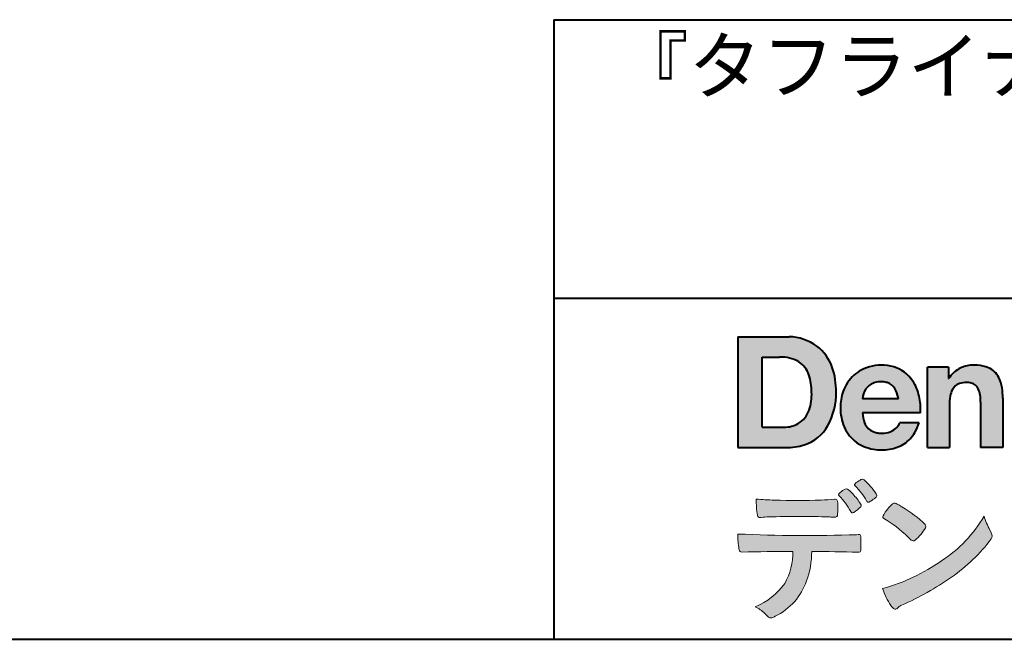
# Model space of a CAD drawing. Units: millimetres. Extents: x 17 to 200, y 12 to 285.
# Drawn here: x 79 to 127, y 12 to 42 of the extents above; entities that cross this region are included whole.
import ezdxf
from ezdxf.enums import TextEntityAlignment as Align

# ---------------------------------------------------------------- set-up
doc = ezdxf.new("R2010")
doc.units = ezdxf.units.MM
doc.linetypes.add('1pen実線', pattern=[0])
doc.layers.add('GR1_01', color=1, linetype='1pen実線', lineweight=40)
doc.styles.add('ＭＳ ゴシック', font='txt')

msp = doc.modelspace()

# ---------------------------------------------------------------- hatches: boundary and pattern name
at = {"layer": 'GR1_01', "linetype": 'Continuous', "lineweight": -3}
h = msp.add_hatch(color=5, dxfattribs=at)
edge = h.paths.add_edge_path(flags=0)
edge.add_arc((116.3147974291047, 24.21388062955484), 2.438696420238959, 54.17134717352159, 87.99926667770032)
edge.add_line((116.3999379003641, 26.65109037232218), (113.9122583483167, 26.65109037232217))
edge.add_line((113.9122583483167, 26.65109037232218), (113.9122583483167, 21.2791131409516))
edge.add_line((113.9122583483166, 21.2791131409516), (116.2296571020826, 21.2791131409516))
edge.add_arc((116.2296571020826, 24.27294557119966), 2.993832430248037, 270, 287.4430367770101)
edge.add_arc((116.4771049395055, 23.38340239517735), 2.071245895868485, 288.288934808723, 329.8933582809966)
edge.add_arc((115.4636447680796, 23.89333800059529), 3.20447793011252, 331.0953506252084, 361.2832368344202)
edge.add_arc((115.2328978980149, 24.0471064048068), 3.435400015272428, 358.632192310409, 378.991710015559)
edge.add_arc((116.4267112859186, 24.4644279527265), 2.170770116969728, 18.83068840473474, 52.69509636221572)
edge = h.paths.add_edge_path(flags=0)
edge.add_arc((116.2124361368342, 24.4270382993698), 1.200837667263515, 18.41297310915869, 57.11079635469217)
edge.add_arc((116.0269118825682, 23.98918471888118), 1.671267242199448, 59.92218316325729, 93.10952627119919)
edge.add_line((115.9362542688897, 25.65799129602877), (115.0935923004227, 25.65799129602877))
edge.add_line((115.0935923004227, 25.65799129602877), (115.0935923004227, 22.27214943042853))
edge.add_line((115.0935923004227, 22.27214943042853), (116.1468412703924, 22.27214943042853))
edge.add_arc((116.1728140504219, 23.61875687305518), 1.346857895191589, 268.8950408718161, 299.4778386112855)
edge.add_arc((116.2123422846768, 23.4879478351617), 1.213901003826256, 300.8920035357055, 341.1163076046365)
edge.add_arc((115.1779505626783, 23.8514939554176), 2.310298532723673, 340.8881400737997, 362.8186287039148)
edge.add_arc((114.840491299197, 23.97610090222084), 2.644985671480609, 359.7617354062147, 361.4278036638184)
edge.add_arc((114.840491299197, 23.97610090222084), 2.644985671480609, 1.427803663818388, 18.2939103258405)
h = msp.add_hatch(color=5, dxfattribs=at)
edge = h.paths.add_edge_path(flags=0)
edge.add_line((121.685956883751, 23.64152989789769), (119.9479534928804, 23.64152989789769))
edge.add_arc((120.8953342047273, 23.59077884480144), 0.9487391014235281, 146.1203884428307, 176.9336040541591, ccw=False)
edge.add_arc((120.7409816038586, 23.69117681279133), 0.7646318411787092, 110.3556663858621, 145.9186437862984, ccw=False)
edge.add_arc((120.8139819364841, 23.48660372514055), 0.9818263192277438, 91.17177042928222, 110.1970239956567, ccw=False)
edge.add_arc((120.8397453881367, 23.23797984964015), 1.231098659335645, 85.80544145408021, 92.13397945269082, ccw=False)
edge.add_arc((120.8737522685597, 23.5677592775057), 0.8997684995272568, 72.57374402469952, 86.42915623822739, ccw=False)
edge.add_arc((120.9505242864673, 23.79780285231036), 0.6573060868041208, 31.523654342355712, 72.95339885949772, ccw=False)
edge.add_arc((120.4102482261007, 23.48341204884622), 1.28231183252025, 10.451538611128, 30.87623781365869, ccw=False)
edge.add_line((121.6712848288407, 23.71602830445124), (121.685956883751, 23.64152989789769))
edge = h.paths.add_edge_path(flags=0)
edge.add_line((122.7544001398226, 22.96443686895742), (119.9479550167169, 22.96443686895742))
edge.add_arc((121.3622239951824, 22.99204219746683), 1.414538369084407, 181.1182229230601, 201.2553073503126)
edge.add_arc((120.7414189337303, 22.74776877666055), 0.7474134642482266, 201.056026009531, 251.1891503458419)
edge.add_arc((120.8813404825178, 23.18586999577035), 1.207264098866145, 251.6075275258936, 261.0251204671982)
edge.add_arc((120.8975174743142, 23.41947361778815), 1.440676646959249, 261.8389846388655, 270.9679961724109)
edge.add_arc((120.9025457025967, 23.02610167582306), 1.047277147575203, 271.0565203160372, 291.7315657794014)
edge.add_arc((120.9388331761499, 22.94415242771288), 0.9577223035167987, 291.5301904383335, 314.2756582370143)
edge.add_arc((121.186410009375, 22.67364537194992), 0.5913194010734547, 315.3979279469888, 341.1773341373753)
edge.add_line((121.7461066539406, 22.48286198654162), (122.6865903780222, 22.48286198654162))
edge.add_arc((120.2837724470885, 23.26278246587285), 2.526224448321426, 330.3132719076871, 342.0173078890627, ccw=False)
edge.add_arc((120.9984381712142, 22.88684130482794), 1.719391091199532, 304.18309597270945, 329.40197312418616, ccw=False)
edge.add_arc((121.0194658409156, 22.92935318578957), 1.743233542708796, 277.94889794911427, 302.8262004718432, ccw=False)
edge.add_arc((120.8720521050694, 23.80597304882816), 2.631933049123746, 261.4476472569438, 278.48813009416745, ccw=False)
edge.add_arc((120.8490927152884, 23.4028356206635), 2.23017506164602, 246.83190500674192, 260.4906661633438, ccw=False)
edge.add_arc((120.6824422540878, 22.9575802757554), 1.755399672374145, 202.4366270876851, 246.1149231210942, ccw=False)
edge.add_arc((121.1956096659857, 23.18373830383981), 2.316074748347485, 179.4366812162713, 202.7627346383106, ccw=False)
edge.add_arc((121.1532517141231, 23.2358271565698), 2.273793877776724, 160.1059638955902, 180.7387875371681, ccw=False)
edge.add_arc((120.8321950092719, 23.35709335507076), 1.930637948377047, 132.3451561899095, 160.2478132528, ccw=False)
edge.add_arc((120.7831998809488, 23.39315481434639), 1.871020003371597, 105.20900085925061, 131.9800847633742, ccw=False)
edge.add_arc((120.855593156804, 23.13260253965078), 2.141438747625093, 90.20058085032417, 105.24924784180621, ccw=False)
edge.add_arc((120.8807467127943, 23.25749747259288), 2.016795000571586, 73.17196877199268, 90.92761289617982, ccw=False)
edge.add_arc((120.9753657036614, 23.58205273391139), 1.678749068751992, 33.72514601397552, 73.05621418084468, ccw=False)
edge.add_arc((120.6223803364451, 23.32052072846191), 2.117645303172738, 12.493689732862492, 34.307898520869685, ccw=False)
edge.add_arc((119.961168109581, 23.15274452989203), 2.799572279819605, -3.856798609058785, 12.91860283803328, ccw=False)
h = msp.add_hatch(color=5, dxfattribs=at)
edge = h.paths.add_edge_path(flags=0)
edge.add_line((124.1038396308584, 25.16888199563517), (123.0884260035061, 25.16888199563517))
edge.add_line((123.0884260035061, 25.16888199563517), (123.0884260035061, 21.2791131409516))
edge.add_line((123.0884260035061, 21.2791131409516), (124.1568692595777, 21.2791131409516))
edge.add_line((124.1568692595777, 21.2791131409516), (124.1568692595777, 23.31804893950164))
edge.add_arc((126.6303293514153, 23.34569180567892), 2.473614552424003, 169.8551075345684, 180.6402988416955, ccw=False)
edge.add_arc((125.2441256964003, 23.59413493812205), 1.065323318411633, 152.4465280874608, 169.8763855811056, ccw=False)
edge.add_arc((124.8351718595384, 23.80836185665974), 0.6036574193722777, 108.9251269375701, 152.5183665021982, ccw=False)
edge.add_arc((124.9565260117229, 23.44846936591544), 0.9834562441312444, 88.47107821996872, 108.81264974495929, ccw=False)
edge.add_arc((125.0026254516534, 23.65178012739107), 0.7800481971377193, 74.46562219645722, 91.45885482042422, ccw=False)
edge.add_arc((125.0859237789895, 23.89933614201074), 0.5194142719875888, 25.3571562756851, 76.0052550896574, ccw=False)
edge.add_arc((124.5685919750521, 23.66024556729742), 1.089310834057232, 8.609957114202018, 25.06803879268881, ccw=False)
edge.add_arc((123.2798160465481, 23.48950910672622), 2.389245038234547, -0.30628154846118605, 8.03137264463328, ccw=False)
edge.add_line((125.6690269477266, 23.4767371680076), (125.6690269477266, 21.2791131409516))
edge.add_line((125.6690269477266, 21.2791131409516), (126.7374702037982, 21.2791131409516))
edge.add_line((126.7374702037982, 21.2791131409516), (126.7374702037982, 23.70799948013718))
edge.add_arc((123.1178199956013, 23.69046671791917), 3.619692670303851, 0.277525552003123, 7.697493853004598)
edge.add_arc((124.9650819207754, 23.91605327892324), 1.7590226241225, 8.475143800237559, 25.72509818292123)
edge.add_arc((125.665674795313, 24.23203145572219), 0.990906714321091, 26.84889456828679, 67.09095709642433)
edge.add_arc((125.4261829874854, 23.63928451970565), 1.63015846297444, 67.44723273833296, 86.74932593171805)
edge.add_arc((125.3447791684811, 23.3576294424607), 1.917088831522663, 84.79728445518373, 95.72517144174674)
edge.add_arc((125.3089330157305, 23.84665048125063), 1.426991484026113, 96.25180018743912, 118.9901158561011)
edge.add_arc((125.2669822567561, 23.92236245368695), 1.340434379619974, 118.9901158561011, 148.2781622702646)
edge.add_line((124.1267943380237, 24.62715734302976), (124.1041283337329, 24.62715734302976))
edge.add_line((124.1041283337329, 24.62715734302976), (124.1041283337329, 25.16848935768046))
edge.add_line((124.1041283337329, 25.16848935768046), (124.1038396308584, 25.16888199563517))
h = msp.add_hatch(color=7, dxfattribs=at)
edge = h.paths.add_edge_path(flags=0)
edge.add_arc((117.8592515179918, 17.28127241825882), 3.260929498936743, 32.77161415096008, 48.22928163678576)
edge.add_arc((119.9278232424116, 19.57882389496611), 0.1698385800861787, 52.36812791128534, 82.8798036402103)
edge.add_arc((119.9296979069751, 19.67245965966664), 0.0773093216897955, 75.63749381512181, 110.2432804935377)
edge.add_arc((120.0634352591539, 19.30981773779214), 0.4638255700822688, 110.2432804935368, 119.9507244854703)
edge.add_arc((120.4841559144756, 18.56604152281768), 1.318338686805216, 119.6552584540068, 132.6633473777356)
edge.add_arc((119.7248029660521, 19.39337659033642), 0.1953672230880971, 133.3341726612922, 148.8604492767318)
edge.add_arc((119.5820911884524, 19.48234061033673), 0.0273141763732048, 153.7865669121225, 211.7090713450035)
edge.add_arc((119.7123937663068, 19.55042726626272), 0.1742735085766517, 208.2336097848253, 226.1113990479697)
edge.add_arc((117.1030576050199, 16.94649020493571), 3.512107500982167, 29.97018643235191, 44.88257308342162, ccw=False)
edge.add_arc((120.3311472544345, 18.79941693655294), 0.2100991685365637, 207.9445123905663, 225.274025352741)
edge.add_arc((120.2216248335868, 18.68884185956103), 0.0544649573211569, 225.2740253527433, 289.1480963186691)
edge.add_arc((120.1627308731873, 18.91592329097624), 0.2889162802305266, 285.4073189632136, 297.0980279813951)
edge.add_arc((119.6498870748237, 19.81186676198581), 1.321006514330183, 299.1991800843575, 307.5078022727716)
edge.add_arc((118.8610724744072, 20.9229034949368), 2.6831239029602, 306.424377870366, 309.6283626011884)
edge.add_arc((120.3554859919327, 19.11579026388836), 0.3381484527268943, 309.8982359691741, 323.9217874911413)
edge.add_arc((120.5783035990411, 18.95216796158027), 0.0617173310618564, 324.8752204231355, 375.6602792045879)
edge.add_arc((120.2457687217424, 18.83139056313931), 0.4153582792680799, 19.32266356580624, 31.17244903585824)
h = msp.add_hatch(color=7, dxfattribs=at)
edge = h.paths.add_edge_path(flags=0)
edge.add_arc((116.5591547839954, 16.69181713183944), 3.189149539288821, 27.878899155853787, 45.03934144131853, ccw=False)
edge.add_arc((119.5543721434212, 18.28823478335597), 0.2052001461893293, 210.828060865365, 227.6698571803273)
edge.add_arc((119.450952853942, 18.18122601009308), 0.0566192055823798, 232.1224857404134, 276.6575504625545)
edge.add_arc((119.4299816803364, 18.32239773302206), 0.1993202449594071, 277.9405832044318, 297.1824228229251)
edge.add_arc((118.6919609569202, 19.54451129108511), 1.626573872062045, 300.6442789310752, 316.2734376035058)
edge.add_arc((119.8051765388125, 18.47371831291034), 0.0820757208728614, 319.2982419049332, 383.6578748492474)
edge.add_arc((119.3084005722935, 18.25444233329906), 0.625093233589601, 23.795735994051, 34.57998666128884)
edge.add_arc((116.6960036297244, 16.43017419014913), 3.811393744407872, 34.87013745395987, 44.31227643359823)
edge.add_arc((118.3933240962079, 18.15596765777393), 1.392171796259579, 42.28762322171456, 53.35007208226658)
edge.add_arc((119.1616982738098, 19.16867731958229), 0.1216050455458325, 58.99138630266471, 119.662223995701)
edge.add_arc((119.8495166935187, 17.96095375910412), 1.511457239215111, 119.6622239956996, 130.2168416456709)
edge.add_arc((119.1379886958339, 18.78557816144514), 0.4224880995688945, 128.7409194031238, 142.2168613329542)
edge.add_arc((118.8574671470737, 19.00082476660116), 0.0689281526963496, 140.7608741714839, 229.4707076285943)
h = msp.add_hatch(color=7, dxfattribs=at)
edge = h.paths.add_edge_path(flags=0)
edge.add_arc((116.8241626167268, -29.98194843732894), 47.92970278554575, 88.17764202518724, 91.69529304792493)
edge.add_arc((115.5024735732297, 13.57364800045468), 4.35419159306239, 91.26688999991293, 96.05873548709842)
edge.add_arc((114.9840562792629, 18.13124458015703), 0.2352056469316116, 259.6375367854393, 284.4875799699156, ccw=False)
edge.add_arc((114.9623640632333, 18.00436577520895), 0.1065047517302875, 229.8229236913834, 258.8392334609043, ccw=False)
edge.add_arc((114.9847783068608, 18.01408325773933), 0.1288482139943264, 191.739614363018, 224.9895873642902, ccw=False)
edge.add_arc((120.3792329095667, 18.80344318859188), 5.580526191938675, 180.1420287414561, 188.4036923842328, ccw=False)
edge.add_arc((116.4123306710628, 39.15993856034085), 20.43413860165149, 265.4708531401931, 267.953728016141)
edge.add_arc((116.8078044460934, 58.64534700561192), 39.92237377528603, 268.3850551582531, 271.6335916702326)
edge.add_arc((117.4459126105023, 30.97883040125607), 12.24983956621955, 272.3392205947504, 275.345749079827)
edge.add_line((118.5871764630194, 18.78226997558458), (118.6240952778341, 18.78226997558458))
edge.add_arc((118.6297477086024, 18.67336166971159), 0.1090548901320565, 8.626806835580908, 92.97103237180443, ccw=False)
edge.add_arc((118.2894932519367, 18.59790397353343), 0.4573858408114009, 4.089943992159306, 11.580244587895208, ccw=False)
edge.add_arc((112.7666474433341, 18.40121083182201), 5.983462672151461, -3.3232382936581075, 2.196386986676373, ccw=False)
edge.add_arc((118.4445513318282, 18.05804073390057), 0.295519891760344, 344.6949287683846, 359.28555657693516, ccw=False)
edge.add_arc((118.6563927785266, 17.99936208323599), 0.0757059332132633, 281.48198851572204, 345.2097423698944, ccw=False)
edge.add_arc((118.6131047697441, 18.18752350949551), 0.2687645408705182, 271.0888235374815, 282.5407769894571, ccw=False)
edge.add_arc((118.6029577885541, 24.78414461198986), 6.865354061320277, 267.87477073097824, 270.12730581018576, ccw=False)
h = msp.add_hatch(color=7, dxfattribs=at)
edge = h.paths.add_edge_path(flags=0)
edge.add_arc((122.2911304160198, 17.4816184099303), 1.394610701004198, 129.4638501673473, 143.4246921025189)
edge.add_arc((122.4105602931936, 17.23208146297263), 1.644301764561486, 138.9169830427126, 153.2211446161956)
edge.add_arc((121.0248332139094, 17.93446157377049), 0.090775504158263, 154.9348306776955, 243.1988785758512)
edge.add_arc((117.6753282873813, 12.35872306669593), 6.413934260587018, 45.90401897948561, 58.946268506272986, ccw=False)
edge.add_arc((127.3454841211666, 22.42434488031033), 7.544276885617672, 226.3553157293688, 228.1440615422673)
edge.add_arc((122.4090380499534, 16.91406682424069), 0.1461919242668517, 228.1440615422667, 307.3906567906917)
edge.add_arc((120.7285484620986, 18.77940542595885), 2.656425863402367, 311.7615307978212, 328.6214065351332)
edge.add_arc((122.8812754603421, 17.46350315796096), 0.1333912309046187, 329.7127328190281, 398.6693973285541)
edge.add_arc((122.2814605182687, 17.01265036949522), 0.8837031172964542, 37.19291370218185, 48.8930179381381)
edge.add_arc((118.2169820934304, 12.42030857619493), 7.016349603602134, 48.54021813569806, 60.19493560718)
edge.add_arc((121.1390243870642, 17.4744954004904), 1.178550842889314, 61.32930950478646, 70.39034190439902)
edge.add_arc((121.4954158367585, 18.44473571311355), 0.1453262168429805, 74.37489522733357, 128.6109568172023)
h = msp.add_hatch(color=7, dxfattribs=at)
edge = h.paths.add_edge_path(flags=0)
edge.add_arc((118.5506896307764, 23.19528004958364), 9.04981196995408, 285.1947862529061, 305.2342508922331)
edge.add_arc((120.3879531316078, 21.08865519094347), 6.275654506881725, 302.62840892839, 330.2005581039909)
edge.add_arc((129.4040412093302, 19.04246383533197), 3.727897791023179, 196.7215325442745, 208.1435270203252)
edge.add_line((126.1168972902219, 17.28408196685594), (126.1893784222929, 17.13893061909913))
edge.add_arc((125.9436625008198, 17.00868163050148), 0.2781027024249837, -31.59201436777738, 27.927148579130517, ccw=False)
edge.add_arc((119.7272994153927, 21.65334746031135), 8.036911480945776, 304.310159052661, 323.4128912956653, ccw=False)
edge.add_arc((116.6055905118082, 25.75379615537516), 13.18620472354878, 293.3844677648814, 305.4713278588001, ccw=False)
edge.add_arc((122.5040529151587, 12.35209188445837), 1.458894810591679, 117.1122535471335, 120.6845066820773)
edge.add_arc((122.051754755462, 13.12366347391668), 0.5645584249092453, 121.1685044356935, 135.0709254165512)
edge.add_arc((121.3746586803844, 13.80103734822253), 0.3931979130291877, 304.8835223275604, 314.86954051164935, ccw=False)
edge.add_arc((121.5302145995008, 13.58269382717986), 0.1251529894980449, 226.2909415523711, 303.6325919070324, ccw=False)
edge.add_arc((121.9107736654194, 14.01071010750954), 0.6978191335182216, 212.9477328503687, 227.9881516042991, ccw=False)
edge.add_arc((123.8794638441125, 15.3818192894075), 3.09661958245736, 197.2828710127907, 214.4257202931409, ccw=False)
h = msp.add_hatch(color=7, dxfattribs=at)
edge = h.paths.add_edge_path(flags=0)
edge.add_arc((114.0994640906638, 16.3476182472593), 0.1273817533599147, 190.0771207167188, 268.49519583248673, ccw=False)
edge.add_line((113.974047439217, 16.3253298056601), (113.9656975981724, 16.36739241403674))
edge.add_arc((117.9334174692088, 17.02490220070784), 4.021830440804999, 178.9530153055764, 189.4092484255148, ccw=False)
edge.add_arc((117.2008009351672, 89.86179166605638), 72.83767626096584, 267.412277753874, 271.9319343577872)
edge.add_arc((119.7417842112019, 16.04827606704836), 1.020825386185565, 86.3089504776488, 94.80239782745389, ccw=False)
edge.add_arc((119.8022284633328, 17.01516857563123), 0.0520829618111205, 16.25204475192851, 84.18947524544012, ccw=False)
edge.add_arc((119.3045305496397, 16.89219382696156), 0.5647080012938213, 1.5174598644043158, 14.097856557627722, ccw=False)
edge.add_arc((110.5823199164879, 16.66026675761357), 9.290001603733764, -1.7727434352078149, 1.5228123607632824, ccw=False)
edge.add_arc((119.4562707161656, 16.38708610383603), 0.411849665312788, 342.3041722237514, 358.02300446438784, ccw=False)
edge.add_arc((119.7830792598724, 16.28368804723444), 0.069080278850289, 278.3152532509838, 341.61384235263444, ccw=False)
edge.add_arc((119.738970799621, 16.65119522460704), 0.4392057618561768, 268.1547428704197, 277.0753311288674, ccw=False)
edge.add_arc((116.770016251277, -81.8332879348858), 98.09001985315578, 88.27379102749813, 89.58113664774133)
edge.add_arc((113.1086486704654, 16.27261587797784), 4.37849176453282, 340.73623749958176, 359.7578462937588, ccw=False)
edge.add_arc((114.3838576252695, 15.83252509643006), 3.029492975929408, 296.18328041424525, 340.6366883719944, ccw=False)
edge.add_arc((115.2038506730117, 14.0716961820712), 1.088307186657419, 288.57209955865125, 298.34778300873455, ccw=False)
edge.add_arc((115.5027509356321, 13.18648874125377), 0.154005432362053, 224.6336821910811, 288.0519698207716, ccw=False)
edge.add_line((115.3931586445326, 13.07828891256363), (115.219547293344, 13.25075550053436))
edge.add_arc((114.0935145744311, 12.11963946751822), 1.596049236147996, 45.12903533779106, 65.83248514237386)
edge.add_arc((113.5829003921334, 16.53467954238576), 3.179619228973307, 291.4750508650223, 324.784329240612)
edge.add_arc((113.5033648498742, 16.21435335249477), 3.075299656364492, 330.5241937604385, 360.7860900958052)
edge.add_arc((116.770016251277, -81.8332879348858), 98.09001985315578, 90.11194041717512, 91.56205504674283)

# ---------------------------------------------------------------- linework, layer by layer
at = {"layer": 'GR1_01', "color": 126}
for p, q in [((104.9999999999999, 42.00000000000001), (200, 42.00000000000003)), ((105, 42.00000000000001), (105, 12.00000000000002)), ((200, 28.5), (104.9999999999999, 28.5)), ((17, 12), (200, 12))]:
    msp.add_line(p, q, dxfattribs=at)
at = {"layer": 'GR1_01', "color": 5}
for p, q in [((113.9122583483167, 26.65109037232218), (113.9122583483167, 21.2791131409516)), ((113.9122583483167, 26.65109037232218), (116.3999379003641, 26.65109037232218)), ((115.0935923004227, 22.27214943042853), (115.0935923004227, 25.65799129602877)), ((115.0935923004227, 25.65799129602877), (115.9362542688897, 25.65799129602877)), ((123.0884260035061, 21.27924915710612), (123.0884260035061, 25.16888199563517)), ((124.1038396308584, 25.16888199563517), (123.0884260035061, 25.16888199563517)), ((124.1038396308584, 25.16888199563517), (124.1041283337329, 25.16848935768046)), ((124.1041283337329, 25.16848935768046), (124.1041283337329, 24.62715734302976)), ((124.1041283337329, 24.62715734302976), (124.1267943380237, 24.62715734302976)), ((121.685956883751, 23.64152989789769), (119.9479772194443, 23.64152989789769)), ((121.685956883751, 23.64152989789769), (121.6712848288405, 23.71602830445218)), ((125.6690269477266, 23.47587316854246), (125.6690269477266, 21.27951328930592)), ((126.7374702037982, 23.6716402248483), (126.7374702037982, 21.27954894903409)), ((122.7544001398226, 22.96443686895742), (119.9479550167169, 22.96443686895742)), ((124.1568692595777, 23.31804893966891), (124.1568692595777, 21.27932232487632)), ((122.6865903780222, 22.48286198654162), (121.7461066539406, 22.48286198654162)), ((115.0935923004227, 22.27214943042853), (116.1468412703926, 22.27214943042853)), ((113.9122583483166, 21.2791131409516), (116.2296571034901, 21.2791131409516)), ((123.0884534613386, 21.2791131409516), (123.0884260035061, 21.27924915710612)), ((123.0884534613386, 21.2791131409516), (124.1567201569994, 21.2791131409516)), ((124.1568692595777, 21.27932232487632), (124.1567201569994, 21.2791131409516)), ((125.6691031199771, 21.2791131409516), (125.6690269477266, 21.27951328930592)), ((126.7373940315476, 21.2791131409516), (125.6691031199771, 21.2791131409516)), ((126.7374702037982, 21.27954894903409), (126.7373940315476, 21.2791131409516))]:
    msp.add_line(p, q, dxfattribs=at)
at = {"layer": 'GR1_01', "color": 7, "lineweight": 20}
for p, q in [((118.5871764630193, 18.78226997558458), (118.6240950209836, 18.78226997558458)), ((126.1168972902221, 17.28408196685542), (126.1893784222917, 17.13893061910152)), ((113.9656975981724, 16.36739241403676), (113.974047439217, 16.32532980566005)), ((115.219547293362, 13.25075550051651), (115.3931586445278, 13.07828891256842))]:
    msp.add_line(p, q, dxfattribs=at)
at = {"layer": 'GR1_01', "color": 5}
for centre, radius, start, end in [((116.3147974291047, 24.21388062955484), 2.438696420238959, 54.17134717351293, 87.99926667770382), ((116.4267112859186, 24.4644279527265), 2.170770116969728, 18.83068840473474, 52.69509636220577), ((116.0269118825682, 23.98918471888118), 1.671267242199448, 59.92218316325729, 93.10952627120022), ((116.2124361368342, 24.4270382993698), 1.200837667263515, 18.41297310915133, 57.11079635468612), ((120.855593156804, 23.13260253965078), 2.141438747625093, 90.20058085033344, 105.2492478419557), ((120.8807467127943, 23.25749747259288), 2.016795000571586, 73.17196877205781, 90.9276128961896), ((120.8807467127943, 23.25749747259288), 2.016795000571586, 73.17196877205781, 90.92761289617692), ((125.3447791684811, 23.3576294424607), 1.917088831522663, 84.7972844551768, 95.72517144175613), ((114.840491299197, 23.97610090222084), 2.644985671480609, 359.7617354062147, 18.29391032583711), ((115.2328978980149, 24.0471064048068), 3.435400015272428, 358.632192310409, 18.99171001554999), ((120.7831998809488, 23.39315481434639), 1.871020003371597, 105.2090008594104, 131.98008476365), ((120.9753657036614, 23.58205273391139), 1.678749068751992, 33.72514601397217, 73.05621418094225), ((125.2669822567561, 23.92236245368695), 1.340434379619974, 119.1208229670829, 148.2781622876506), ((125.3089330157305, 23.84665048125063), 1.426991484026113, 96.25180018741128, 119.4242572087073), ((125.4261829874854, 23.63928451970565), 1.63015846297444, 67.44723273841862, 86.74932593171691), ((125.665674795313, 24.23203145572219), 0.990906714321091, 26.84889456827042, 67.09095709641362), ((120.8321950092719, 23.35709335507076), 1.930637948377047, 132.3451561899191, 160.2478132527495), ((120.7409816038586, 23.69117681279133), 0.7646318411787092, 110.3556663861299, 145.918643786244), ((120.8139819364841, 23.48660372514055), 0.9818263192277438, 91.17177042928962, 110.1970239957401), ((120.8397453881367, 23.23797984964015), 1.231098659335645, 85.80544145413803, 92.13397945269138), ((120.8737522685597, 23.5677592775057), 0.8997684995272568, 72.57374402470089, 86.4291562382465), ((120.9505242864673, 23.79780285231036), 0.6573060868041208, 31.52365434226193, 72.95339885949932), ((120.6223803364451, 23.32052072846191), 2.117645303172738, 12.49368973280837, 34.30789852086756), ((124.8351718595384, 23.80836185665974), 0.6036574193722777, 108.9251269371953, 152.5183665024662), ((124.9565260117229, 23.44846936591544), 0.9834562441312444, 88.47107821996968, 108.8126497449568), ((125.0026254516534, 23.65178012739107), 0.7800481971377193, 74.46562219643437, 91.45885482042708), ((125.0859237789895, 23.89933614201074), 0.5194142719875888, 25.35715627562175, 76.00525508962357), ((124.9650819207754, 23.91605327892324), 1.7590226241225, 8.47514380024641, 25.72509818291353), ((115.1779505626783, 23.8514939554176), 2.310298532723673, 340.8881400737997, 2.818628703916594), ((115.4636447680796, 23.89333800059529), 3.20447793011252, 331.0953506252084, 1.2832368344349), ((121.1532517141231, 23.2358271565698), 2.273793877776724, 160.1059638955829, 180.7387875371676), ((120.8953342047273, 23.59077884480144), 0.9487391014235281, 146.1203884427143, 176.9069336467353), ((120.4102482261007, 23.48341204884622), 1.28231183252025, 10.45153861133268, 30.87623781365619), ((125.2441256964003, 23.59413493812205), 1.065323318411633, 152.4465280875496, 169.8763855822924), ((124.5685919750521, 23.66024556729742), 1.089310834057232, 8.6099571142267, 25.0680387937374), ((123.1178199956013, 23.69046671791917), 3.619692670303851, 359.7219631922916, 7.697493853009259), ((119.961168109581, 23.15274452989203), 2.799572279819605, 356.1432013909413, 12.91860283804459), ((126.6303293514153, 23.34569180567892), 2.473614552424003, 169.8551075345685, 180.6402988417038), ((123.2798160465481, 23.48950910672622), 2.389245038234547, 359.6932566387642, 8.031372644644582), ((116.2123422846768, 23.4879478351617), 1.213901003826256, 300.8920035357055, 341.1163076046265), ((121.1956096659857, 23.18373830383981), 2.316074748347485, 179.436681216267, 202.7627346383299), ((121.3622239951824, 22.99204219746683), 1.414538369084407, 181.1182229230601, 201.2553073503624), ((116.1728140504219, 23.61875687305518), 1.346857895191589, 268.8950408718161, 299.4778386112409), ((120.7414189337303, 22.74776877666055), 0.7474134642482266, 201.0560260095042, 251.1891503458159), ((121.186410009375, 22.67364537194992), 0.5913194010734547, 315.3979279469701, 341.1773341373745), ((120.2837724470885, 23.26278246587285), 2.526224448321426, 330.3132719076879, 342.0173078890626), ((116.4771049395055, 23.38340239517735), 2.071245895868485, 288.288934808723, 329.8933582809913), ((120.6824422540878, 22.9575802757554), 1.755399672374145, 202.4366270877108, 246.1149231210924), ((120.8813404825178, 23.18586999577035), 1.207264098866145, 251.6075275258897, 261.0251204674123), ((120.8975174743142, 23.41947361778815), 1.440676646959249, 261.8389846388602, 270.2382273484257), ((120.9025457025967, 23.02610167582306), 1.047277147575203, 270.0526226695965, 291.7315657793099), ((120.9388331761499, 22.94415242771288), 0.9577223035167987, 291.5301904382902, 314.275658237003), ((120.9984381712142, 22.88684130482794), 1.719391091199532, 304.1830959710003, 329.4019731241873), ((121.0194658409156, 22.92935318578957), 1.743233542708796, 277.9183035472774, 302.82620047211), ((116.2296571020826, 24.27294557119966), 2.993832430248037, 270, 287.4430367770183), ((120.8490927152884, 23.4028356206635), 2.23017506164602, 246.831905006742, 260.4906661637602), ((120.8720521050694, 23.80597304882816), 2.631933049123746, 261.4476472569564, 278.4881300941651)]:
    msp.add_arc(centre, radius, start, end, dxfattribs=at)
at = {"layer": 'GR1_01', "color": 7, "lineweight": 20}
for centre, radius, start, end in [((120.4841559144756, 18.56604152281768), 1.318338686805216, 119.6552584540202, 132.6633473777836), ((120.0634352591539, 19.30981773779214), 0.4638255700822688, 110.2542070592876, 119.9507244854982), ((119.9296979069751, 19.67245965966664), 0.0773093216897955, 75.63749381510604, 111.1909749471782), ((119.9278232424116, 19.57882389496611), 0.1698385800861787, 52.36812791451638, 82.87980364023235), ((117.8592515179918, 17.28127241825882), 3.260929498936743, 32.77161415103918, 48.2292816368668), ((119.1379886958339, 18.78557816144514), 0.4224880995688945, 128.7409194031846, 142.2168613329246), ((119.8495166935187, 17.96095375910412), 1.511457239215111, 119.6491152666323, 130.2168416456709), ((119.1616982738098, 19.16867731958229), 0.1216050455458325, 58.99138630265624, 119.8251556396341), ((118.3933240962079, 18.15596765777393), 1.392171796259579, 42.28762322170759, 53.35007208226317), ((116.6960036297244, 16.43017419014913), 3.811393744407872, 34.87013745378337, 44.31227643359572), ((119.5820911884524, 19.48234061033673), 0.0273141763732048, 153.786566912124, 211.7090713452142), ((119.7248029660521, 19.39337659033642), 0.1953672230880971, 133.3341726610139, 148.8604492767314), ((119.7123937663068, 19.55042726626272), 0.1742735085766517, 208.2336097844324, 226.1113990481085), ((117.1030576050199, 16.94649020493571), 3.512107500982167, 29.97018643473673, 44.88257308780247), ((116.4123306710628, 39.15993856034085), 20.43413860165149, 265.4708531401931, 267.9537280161362), ((120.3792329095667, 18.80344318859188), 5.580526191938675, 180.1420287414561, 188.4036923842329), ((116.8078044460934, 58.64534700561192), 39.92237377528603, 268.3850551582493, 271.6335916702329), ((117.4459126105023, 30.97883040125607), 12.24983956621955, 272.339220594753, 275.3457491698653), ((118.6297477086024, 18.67336166971159), 0.1090548901320565, 8.626806835896412, 92.97103237185732), ((118.2894932519367, 18.59790397353343), 0.4573858408114009, 4.089943991134815, 11.58024458806381), ((112.7666474433341, 18.40121083182201), 5.983462672151461, 356.6767617063412, 2.196386986672157), ((118.8574671470737, 19.00082476660116), 0.0689281526963496, 140.7608741715055, 229.4707076288038), ((116.5591547839954, 16.69181713183944), 3.189149539288821, 27.87889915585606, 45.0393414413191), ((119.3084005722935, 18.25444233329906), 0.625093233589601, 23.79573599390218, 34.579986661227), ((120.3311472544345, 18.79941693655294), 0.2100991685365637, 207.9445123806009, 225.2740253527395), ((120.2216248335868, 18.68884185956103), 0.0544649573211569, 225.2560291223467, 289.1480963193818), ((120.1627308731873, 18.91592329097624), 0.2889162802305266, 285.4073189633608, 297.0980279813617), ((119.6498870748237, 19.81186676198581), 1.321006514330183, 299.199180084362, 307.5078022727619), ((118.8610724744072, 20.9229034949368), 2.6831239029602, 306.4243778703494, 309.6283626013078), ((120.3554859919327, 19.11579026388836), 0.3381484527268943, 309.8982359692784, 323.9217874910835), ((120.2457687217424, 18.83139056313931), 0.4153582792680799, 19.32266356566112, 31.17244903585738), ((120.5783035990411, 18.95216796158027), 0.0617173310618564, 322.5426533544426, 15.66027920465241), ((119.5543721434212, 18.28823478335597), 0.2052001461893293, 210.8280608653653, 227.6698571810638), ((119.450952853942, 18.18122601009308), 0.0566192055823798, 232.1224857371307, 276.6575504627299), ((119.4299816803364, 18.32239773302206), 0.1993202449594071, 277.9405832044832, 297.1824228284988), ((118.6919609569202, 19.54451129108511), 1.626573872062045, 300.6442789310716, 316.2734376035119), ((119.8051765388125, 18.47371831291034), 0.0820757208728614, 319.2982419049216, 23.65787484924703), ((122.4105602931936, 17.23208146297263), 1.644301764561486, 138.916983042742, 153.2211446161932), ((122.2911304160198, 17.4816184099303), 1.394610701004198, 129.4638501673598, 143.4246921025207), ((121.4954158367585, 18.44473571311355), 0.1453262168429805, 74.37489522727394, 128.6109568173648), ((121.1390243870642, 17.4744954004904), 1.178550842889314, 61.32930950481025, 70.39034190439145), ((118.2169820934304, 12.42030857619493), 7.016349603602134, 48.54021813570102, 60.19493560718514), ((114.9847783068608, 18.01408325773933), 0.1288482139943264, 191.7396143630165, 224.9895873643446), ((114.9623640632333, 18.00436577520895), 0.1065047517302875, 229.8229236914187, 258.8392334606353), ((114.9840562792629, 18.13124458015703), 0.2352056469316116, 259.6375367853179, 284.4871793038797), ((115.5024735732297, 13.57364800045468), 4.35419159306239, 91.26689000000675, 96.05867378194621), ((116.8241626167268, -29.98194843732894), 47.92970278554575, 88.17764202518656, 91.69529304793959), ((118.6029577885541, 24.78414461198986), 6.865354061320277, 267.8747707309744, 270.1273058101924), ((118.6131047697441, 18.18752350949551), 0.2687645408705182, 271.0888235374704, 282.5407769894119), ((118.6563927785266, 17.99936208323599), 0.0757059332132633, 281.4819885154941, 345.6980929287412), ((118.4445513318282, 18.05804073390057), 0.295519891760344, 344.694928768445, 359.2855565769211), ((121.0248332139094, 17.93446157377049), 0.090775504158263, 154.9348306776365, 243.1988785758468), ((117.6753282873813, 12.35872306669593), 6.413934260587018, 45.90401897882709, 58.94626850627758), ((122.2814605182687, 17.01265036949522), 0.8837031172964542, 36.66802485467188, 48.89301793818731), ((120.3879531316078, 21.08865519094347), 6.275654506881725, 302.6284089283906, 330.2005581039955), ((129.4040412093302, 19.04246383533197), 3.727897791023179, 196.7215325442744, 208.1435270192331), ((120.7285484620986, 18.77940542595885), 2.656425863402367, 311.761530797814, 328.6214065351272), ((122.8812754603421, 17.46350315796096), 0.1333912309046187, 329.7127328188476, 38.66939732857712), ((117.9334174692088, 17.02490220070784), 4.021830440804999, 178.9530153055761, 189.4092484255146), ((117.2008009351672, 89.86179166605638), 72.83767626096584, 267.4122777538706, 271.9319343577932), ((119.7417842112019, 16.04827606704836), 1.020825386185565, 86.30895047765544, 94.80239782818398), ((119.8022284633328, 17.01516857563123), 0.0520829618111205, 16.25204475013568, 84.18947524552365), ((119.3045305496397, 16.89219382696156), 0.5647080012938213, 1.517459864403831, 14.09785655757844), ((110.5823199164879, 16.66026675761357), 9.290001603733764, 358.227256564837, 1.522812360762156), ((127.3454841211666, 22.42434488031033), 7.544276885617672, 225.9405653941956, 228.1440615422673), ((122.4090380499534, 16.91406682424069), 0.1461919242668517, 228.0481195460939, 307.3906567946424), ((119.7272994153927, 21.65334746031135), 8.036911480945776, 304.3101590526567, 323.4128912956742), ((125.9436625008198, 17.00868163050148), 0.2781027024249837, 328.407985632189, 27.92714857913241), ((114.0994640906638, 16.3476182472593), 0.1273817533599147, 190.0771207167481, 268.495195898742), ((116.770016251277, -81.8332879348858), 98.09001985315578, 90.1119404171739, 91.56205504666734), ((113.5033648498742, 16.21435335249477), 3.075299656364492, 330.5241937604385, 0.786090095805087), ((113.1086486704654, 16.27261587797784), 4.37849176453282, 340.7362374995707, 359.7578462937586), ((116.770016251277, -81.8332879348858), 98.09001985315578, 88.2737910275011, 89.58113664774139), ((119.738970799621, 16.65119522460704), 0.4392057618561768, 268.1547428693096, 277.0753311288553), ((119.7830792598724, 16.28368804723444), 0.069080278850289, 278.3152532510183, 341.6138423528245), ((119.4562707161656, 16.38708610383603), 0.411849665312788, 342.3041722237809, 358.0230044653887), ((118.5506896307764, 23.19528004958364), 9.04981196995408, 285.1947862529062, 305.2342508922312), ((114.3838576252695, 15.83252509643006), 3.029492975929408, 296.1832804142421, 340.6366883722859), ((116.6055905118082, 25.75379615537516), 13.18620472354878, 293.3844677648985, 305.471327858818), ((113.5829003921334, 16.53467954238576), 3.179619228973307, 291.4750508650221, 324.7843292406119), ((123.8794638441125, 15.3818192894075), 3.09661958245736, 197.2828710127808, 214.4257202930148), ((114.0935145744311, 12.11963946751822), 1.596049236147996, 45.12903533711162, 65.83248514237395), ((121.9107736654194, 14.01071010750954), 0.6978191335182216, 212.9477328499592, 227.9881516043437), ((121.5302145995008, 13.58269382717986), 0.1251529894980449, 226.2909415523848, 303.0146146163988), ((121.3746586803844, 13.80103734822253), 0.3931979130291877, 304.7729037145889, 314.8695405098508), ((122.051754755462, 13.12366347391668), 0.5645584249092453, 121.168504435781, 135.0709254185628), ((122.5040529151587, 12.35209188445837), 1.458894810591679, 117.1122535466189, 120.6845066821108), ((115.5027509356321, 13.18648874125377), 0.154005432362053, 224.633682188579, 288.0519698209177), ((115.2038506730117, 14.0716961820712), 1.088307186657419, 288.572099558634, 298.3477830087287)]:
    msp.add_arc(centre, radius, start, end, dxfattribs=at)

# ---------------------------------------------------------------- texts
at = {"layer": 'GR1_01', "color": 7, "lineweight": 30, "style": 'ＭＳ ゴシック', "width": 0.9775453554662946}
msp.add_text('『タフライナー』シリーズ', height=2.651515151515151, dxfattribs=at).set_placement((107.9885559082031, 37.60857009887695), align=Align.BOTTOM_LEFT)

doc.saveas('drawing.dxf')
